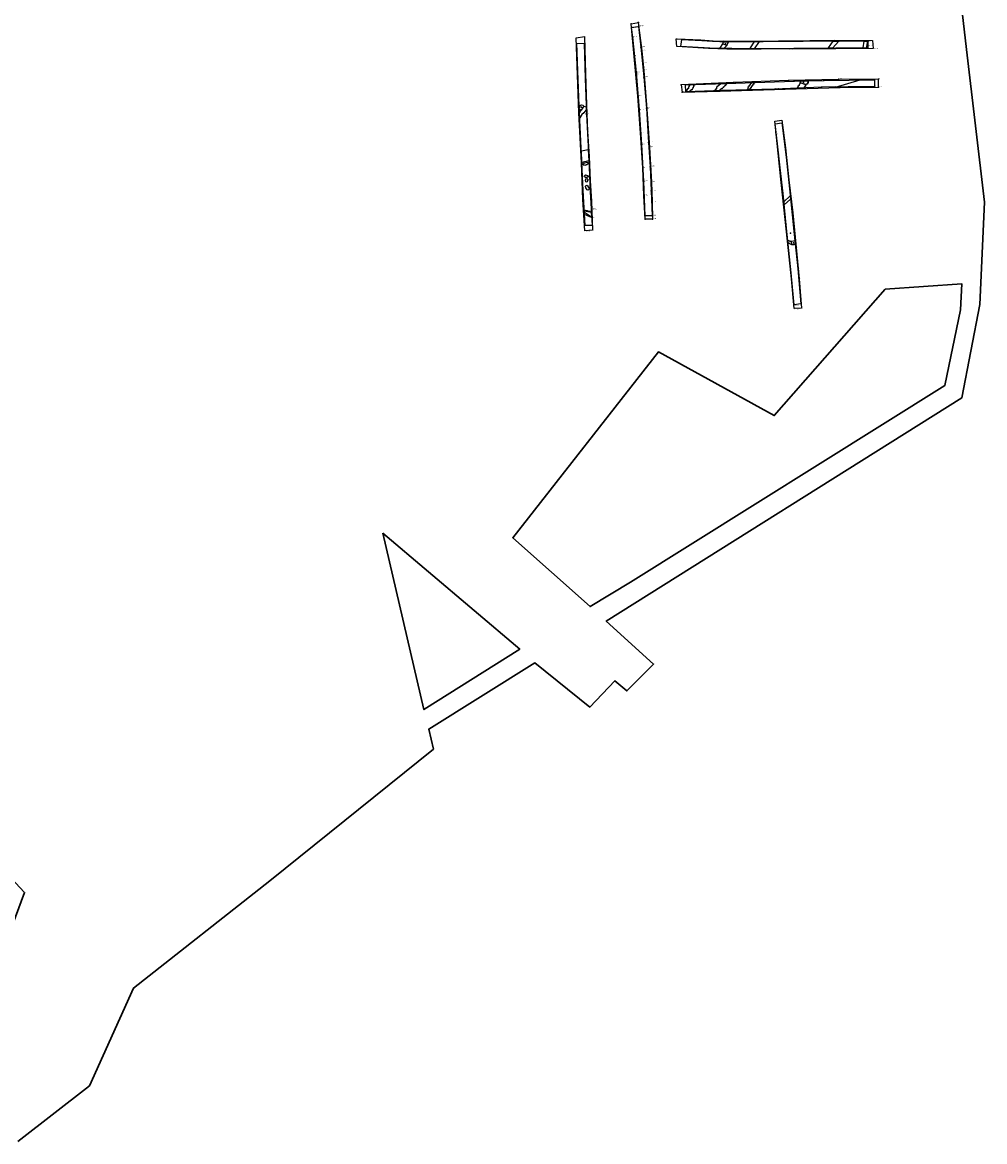
# Model space of a CAD drawing. Units: metres. Extents: x 418098 to 419822, y 286804 to 290076.
# Drawn here: x 419479 to 419730, y 286804 to 287096 of the extents above; entities that cross this region are included whole.
import ezdxf

# ---------------------------------------------------------------- set-up
doc = ezdxf.new("R2010")
doc.units = ezdxf.units.M
doc.layers.add('WAS_Evaluation area', color=10, linetype='Continuous', lineweight=30)
for name, color, linetype in [('WS_ARCHAEOLOGY', 7, 'Continuous'), ('WS_ARCHAEOLOGY_LABEL', 7, 'Continuous'), ('WS_ARCHAEOLOGY_LEVEL', 7, 'Continuous'), ('WS_DISTURBANCE', 8, 'Continuous'), ('WS_DISTURBANCE_LABEL', 8, 'Continuous'), ('WS_DISTURBANCE_LEVEL', 8, 'Continuous'), ('WS_GEOLOGY', 3, 'Continuous'), ('WS_GEOLOGY_LABEL', 3, 'Continuous'), ('WS_GEOLOGY_LEVEL', 3, 'Continuous'), ('WS_LEVEL', 4, 'Continuous'), ('WS_LEVEL_LABEL', 4, 'Continuous'), ('WS_LEVEL_LEVEL', 4, 'Continuous'), ('WS_RIDGE_&_FURROW', 40, 'Continuous'), ('WS_RIDGE_&_FURROW_LEVEL', 40, 'Continuous'), ('WS_SECTION_LINE', 3, 'Continuous'), ('WS_SECTION_LINE_ID', 3, 'Continuous'), ('WS_SECTION_LINE_LABEL', 3, 'Continuous'), ('WS_SECTION_LINE_LEVEL', 3, 'Continuous'), ('WS_SLOT', 5, 'Continuous'), ('WS_SLOT_LABEL', 5, 'Continuous'), ('WS_SLOT_LEVEL', 5, 'Continuous'), ('WS_TRENCH BASE', 1, 'Continuous'), ('WS_TRENCH BASE_LABEL', 1, 'Continuous'), ('WS_TRENCH BASE_LEVEL', 1, 'Continuous'), ('WS_TRENCH TOP', 1, 'Continuous'), ('WS_TRENCH TOP_LABEL', 1, 'Continuous'), ('WS_TRENCH TOP_LEVEL', 1, 'Continuous'), ('WS_TRENCH_BASE', 1, 'Continuous'), ('WS_TRENCH_BASE_LABEL', 1, 'Continuous'), ('WS_TRENCH_BASE_LEVEL', 1, 'Continuous'), ('WS_TRENCH_TOP', 1, 'Continuous'), ('WS_TRENCH_TOP_LABEL', 1, 'Continuous'), ('WS_TRENCH_TOP_LEVEL', 1, 'Continuous')]:
    doc.layers.add(name, color=color, linetype=linetype)
doc.styles.get("Standard").update_dxf_attribs({"font": 'arial.ttf'})

msp = doc.modelspace()

# ---------------------------------------------------------------- linework, layer by layer
at = {"layer": 'WAS_Evaluation area', "color": 1}
for points in [[(419720.8, 287126.29), (419725.04, 287089.17), (419729.76, 287049.36), (419728.55, 287022.68), (419723.79, 286998.26), (419631, 286940.03), (419643.33, 286928.81), (419636.36, 286921.78), (419633.26, 286924.45), (419626.66, 286917.56), (419612.34, 286929.1), (419584.65, 286911.83), (419585.89, 286906.62), (419543.16, 286872.26), (419507.53, 286844.23), (419496.05, 286818.77), (419477.35, 286804.17)], [(419472.01, 286850.15), (419479.14, 286869.2), (419453.69, 286896.43)]]:
    msp.add_lwpolyline(points, dxfattribs=at)
at = {"layer": 'WAS_Evaluation area'}
for points in [[(419703.78, 287026.68), (419723.8, 287028.07), (419723.43, 287021.22), (419719.35, 287001.49), (419637.3, 286950.18), (419626.76, 286943.8), (419606.57, 286961.75), (419644.58, 287010.27), (419674.86, 286993.65)], [(419572.62, 286962.94), (419608.39, 286932.7), (419583.36, 286916.93)]]:
    msp.add_lwpolyline(points, close=True, dxfattribs=at)
at = {"layer": 'WS_ARCHAEOLOGY'}
for points in [[(419662.9, 287091.23), (419662.39, 287090.19), (419661.68, 287089.48), (419660.6, 287089.49), (419661.38, 287090.66), (419661.59, 287091.23), (419662.9, 287091.23)], [(419668.54, 287089.43), (419669.71, 287091.28), (419670.9, 287091.29), (419669.56, 287089.4), (419668.53, 287089.41)], [(419689, 287089.61), (419690.21, 287091.4), (419691.72, 287091.41), (419690.08, 287089.54), (419688.99, 287089.53)], [(419698.06, 287089.66), (419698.27, 287091.41), (419699.16, 287091.41), (419698.84, 287089.57), (419698.05, 287089.57)], [(419626.28, 287063.07), (419626.43, 287060.14), (419624.63, 287059.7), (419624.48, 287062.77), (419624.49, 287062.77), (419626.28, 287063.07)], [(419677.35, 287049.4), (419679.03, 287051.03), (419679.12, 287050.17), (419677.43, 287048.63)], [(419625.25, 287047.13), (419627.09, 287046.75), (419627.16, 287045.34), (419625.3, 287046.12)]]:
    msp.add_lwpolyline(points, close=True, dxfattribs=at)
msp.add_polyline3d([(419681.8, 287080.99, 97.12), (419681.7, 287080.8, 97.09), (419681.58, 287080.47, 97.1), (419681.34, 287079.9, 97.11), (419681.12, 287079.61, 97.1), (419680.87, 287079.1, 97.13), (419682.61, 287079.16, 97.15), (419683, 287079.73, 97.13), (419683.05, 287080.02, 97.11), (419683.43, 287080.26, 97.12), (419683.67, 287080.62, 97.09), (419683.67, 287080.76, 97.13), (419683.69, 287081.02, 97.15), (419681.8, 287080.99, 97.12)], close=True, dxfattribs=at)
at = {"layer": 'WS_ARCHAEOLOGY_LEVEL'}
for p in [(419680.91, 287079.18, 97.12), (419681.12, 287079.61, 97.1), (419681.34, 287079.9, 97.11), (419681.58, 287080.47, 97.1), (419681.7, 287080.8, 97.09), (419681.8, 287080.99, 97.12), (419682.63, 287079.19, 97.15), (419683, 287079.73, 97.13), (419683.43, 287080.26, 97.12), (419683.67, 287080.76, 97.13), (419683.67, 287080.62, 97.09), (419683.69, 287081.02, 97.15)]:
    msp.add_point(p, dxfattribs=at)
at = {"layer": 'WS_DISTURBANCE'}
for points in [[(419624.15, 287074.39), (419624.29, 287074.67), (419624.51, 287074.77), (419624.89, 287074.64), (419625.11, 287074.45), (419625.73, 287074.24), (419625.76, 287073.43), (419625.12, 287072.66), (419624.63, 287072.26), (419624.04, 287071.33), (419623.97, 287072.69), (419624.45, 287073.35), (419623.94, 287073.64), (419623.9, 287073.91), (419624.11, 287074.05)], [(419626.27, 287059.32), (419625.95, 287059.06), (419625.4, 287058.96), (419625.11, 287059.01), (419624.89, 287059.17), (419624.89, 287059.32), (419625.02, 287059.57), (419625.39, 287059.66), (419626.04, 287059.75), (419626.23, 287059.59), (419626.27, 287059.33)], [(419626.15, 287055.94), (419625.89, 287055.8), (419625.57, 287055.82), (419625.34, 287055.93), (419625.25, 287056.12), (419625.29, 287056.25), (419625.59, 287056.45), (419626.07, 287056.35), (419626.41, 287056.15), (419626.34, 287055.99)], [(419626.05, 287054.93), (419626.02, 287054.7), (419625.85, 287054.61), (419625.63, 287054.69), (419625.55, 287055.03), (419625.64, 287055.41), (419625.87, 287055.53), (419626.09, 287055.36), (419626.15, 287055.11), (419626.08, 287054.91)], [(419626.43, 287052.64), (419626.22, 287052.52), (419625.96, 287052.59), (419625.8, 287052.81), (419625.69, 287053.11), (419625.58, 287053.49), (419625.72, 287053.72), (419625.89, 287053.77), (419626.07, 287053.66), (419626.34, 287053.16), (419626.5, 287052.95), (419626.49, 287052.75)], [(419627.15, 287045.43), (419625.29, 287046.62), (419625.24, 287047.31), (419627.08, 287046.83), (419627.16, 287045.43)]]:
    msp.add_lwpolyline(points, close=True, dxfattribs=at)
at = {"layer": 'WS_GEOLOGY'}
msp.add_lwpolyline([(419680.3, 287038.44), (419679.97, 287038.23), (419679.45, 287038.22), (419678.91, 287038.45), (419678.43, 287038.73), (419678.36, 287039.4), (419678.91, 287039.21), (419679.38, 287039.17), (419679.83, 287039.28), (419680.2, 287039.32), (419680.3, 287038.44)], close=True, dxfattribs=at)
at = {"layer": 'WS_LEVEL'}
for p in [(419662.09, 287090.69), (419682.46, 287080.65, 96.77), (419624.54, 287074.14), (419679.11, 287041.25), (419679.87, 287038.72)]:
    msp.add_point(p, dxfattribs=at)
at = {"layer": 'WS_RIDGE_&_FURROW'}
for points in [[(419654.03, 287080.05, 96.35), (419653.87, 287079.69, 96.33), (419653.64, 287079.27, 96.32), (419653.38, 287078.78, 96.31), (419653.01, 287078.52, 96.3), (419652.68, 287078.22, 96.33), (419651.79, 287078.19, 96.3), (419651.79, 287078.2, 96.29), (419652.09, 287078.65, 96.25), (419652.42, 287079.14, 96.23), (419652.63, 287079.63, 96.28), (419652.9, 287080.01, 96.3), (419654.03, 287080.05, 96.35)], [(419662.44, 287080.34, 96.56), (419662.05, 287079.83, 96.55), (419661.58, 287079.35, 96.56), (419661.24, 287079.01, 96.58), (419660.82, 287078.8, 96.55), (419660.56, 287078.46, 96.59), (419659.29, 287078.42, 96.55), (419659.73, 287079.04, 96.52), (419659.96, 287079.52, 96.52), (419660.44, 287079.94, 96.52), (419660.81, 287080.28, 96.51), (419662.44, 287080.34, 96.56)]]:
    msp.add_polyline3d(points, close=True, dxfattribs=at)
msp.add_polyline3d([(419668.4, 287078.69, 96.81), (419668.83, 287079.27, 96.79), (419669.19, 287079.8, 96.83), (419669.51, 287080.28, 96.82), (419669.61, 287080.59, 96.77), (419668.9, 287080.56, 96.75), (419668.33, 287079.75, 96.8), (419667.99, 287079.37, 96.78), (419667.84, 287078.68, 96.8), (419668.11, 287078.68, 96.8), (419668.4, 287078.69, 96.81)], dxfattribs=at)
at = {"layer": 'WS_RIDGE_&_FURROW_LEVEL'}
for p in [(419652.42, 287079.14, 96.23), (419652.63, 287079.63, 96.28), (419652.9, 287080.01, 96.3), (419653.64, 287079.27, 96.32), (419653.87, 287079.69, 96.33), (419654.03, 287080.05, 96.35), (419659.73, 287079.04, 96.52), (419659.96, 287079.52, 96.52), (419660.44, 287079.94, 96.52), (419660.82, 287080.29, 96.54), (419661.24, 287079.01, 96.58), (419661.58, 287079.35, 96.56), (419662.05, 287079.83, 96.55), (419662.45, 287080.34, 96.54), (419667.99, 287079.37, 96.78), (419668.33, 287079.75, 96.8), (419668.83, 287079.27, 96.79), (419668.87, 287080.53, 96.79), (419669.19, 287079.8, 96.83), (419669.51, 287080.28, 96.82), (419669.61, 287080.6, 96.84), (419651.79, 287078.2, 96.29), (419652.09, 287078.65, 96.25), (419652.68, 287078.22, 96.33), (419653.01, 287078.52, 96.3), (419653.38, 287078.78, 96.31), (419659.29, 287078.42, 96.55), (419660.58, 287078.49, 96.59), (419660.82, 287078.8, 96.55), (419667.85, 287078.72, 96.81), (419668.11, 287078.75, 96.79), (419668.42, 287078.72, 96.81)]:
    msp.add_point(p, dxfattribs=at)
at = {"layer": 'WS_SECTION_LINE'}
for p, q in [((419640.57, 287085.59, 96.09), (419640.71, 287084.43, 96.15)), ((419683.06, 287080.01, 97.12), (419681.57, 287080.47, 97.12)), ((419690.86, 287079.38, 97.6), (419697.23, 287081.25, 97.67))]:
    msp.add_line(p, q, dxfattribs=at)
for points in [[(419661.54, 287091.45), (419662.9, 287091.34)], [(419678.89, 287089.38), (419677.89, 287089.35)], [(419675.33, 287066.76), (419675.21, 287067.76)], [(419627.16, 287048.22), (419627.18, 287047.21)]]:
    msp.add_lwpolyline(points, dxfattribs=at)
at = {"layer": 'WS_SECTION_LINE_LEVEL'}
for p in [(419640.57, 287085.59, 96.09), (419640.71, 287084.43, 96.15), (419681.57, 287080.47, 97.12), (419683.06, 287080.01, 97.12), (419690.86, 287079.38, 97.6), (419697.23, 287081.25, 97.67)]:
    msp.add_point(p, dxfattribs=at)
at = {"layer": 'WS_SLOT'}
for points in [[(419662.39, 287090.2), (419661.38, 287090.65), (419661.58, 287091.22), (419662.9, 287091.23)], [(419623.92, 287073.92), (419624.11, 287074.05), (419624.15, 287074.39), (419624.29, 287074.67), (419624.51, 287074.77), (419624.89, 287074.65), (419625.11, 287074.45), (419624.45, 287073.35), (419623.94, 287073.64), (419623.9, 287073.91)], [(419680.3, 287038.44), (419679.97, 287038.23), (419679.44, 287038.22), (419679.38, 287039.17), (419679.84, 287039.27), (419680.2, 287039.32)]]:
    msp.add_lwpolyline(points, close=True, dxfattribs=at)
msp.add_polyline3d([(419683.69, 287081.02, 97.15), (419683.67, 287080.62, 97.09), (419683.43, 287080.26, 97.12), (419683.05, 287080.02, 97.11), (419681.58, 287080.47, 97.1), (419681.7, 287080.8, 97.09), (419681.8, 287080.99, 97.12), (419683.69, 287081.02, 97.15)], close=True, dxfattribs=at)
at = {"layer": 'WS_SLOT_LEVEL'}
for p in [(419681.58, 287080.47, 97.1), (419681.7, 287080.8, 97.09), (419681.8, 287080.99, 97.12), (419683.05, 287080.02, 97.11), (419683.43, 287080.26, 97.12), (419683.67, 287080.62, 97.09), (419683.69, 287081.02, 97.15)]:
    msp.add_point(p, dxfattribs=at)
at = {"layer": 'WS_TRENCH BASE'}
for points in [[(419625.19, 287090.74), (419625.19, 287090.74), (419625.47, 287081.67), (419625.8, 287072.28), (419626.4, 287060.61), (419626.82, 287052.03), (419627.27, 287043.27), (419625.45, 287043.27), (419624.98, 287052.41), (419624.45, 287063.43), (419623.88, 287074.44), (419623.57, 287083.65), (419623.32, 287090.87), (419625.18, 287090.73)], [(419650.68, 287091.82), (419655.94, 287091.55), (419658.74, 287091.36), (419662.54, 287091.23), (419671.98, 287091.3), (419682.38, 287091.36), (419692.46, 287091.42), (419699.31, 287091.41), (419699.31, 287089.57), (419690.93, 287089.54), (419679.92, 287089.46), (419670.23, 287089.39), (419663.77, 287089.47), (419659.63, 287089.49), (419650.47, 287090)], [(419676.86, 287070.05), (419677.91, 287061.1), (419679.02, 287051.21), (419680.03, 287040.89), (419681, 287031.96), (419681.81, 287022.78), (419680, 287022.54), (419679.25, 287030.88), (419677.94, 287043.47), (419677.13, 287051.6), (419676.38, 287058.3), (419675.71, 287064.58), (419675.05, 287069.8), (419676.86, 287070.05)]]:
    msp.add_lwpolyline(points, close=True, dxfattribs=at)
at = {"layer": 'WS_TRENCH TOP'}
for points in [[(419625.3, 287092.57), (419625.59, 287082.83), (419625.85, 287074.74), (419626.12, 287067.8), (419626.51, 287061.23), (419626.79, 287054.89), (419627.15, 287049.65), (419627.42, 287042.01), (419625.37, 287041.9), (419624.89, 287050.07), (419624.49, 287059.65), (419623.81, 287072.64), (419623.49, 287082.55), (419623.16, 287092.27), (419625.29, 287092.58)], [(419649.46, 287091.97), (419655.67, 287091.72), (419658.91, 287091.47), (419662.98, 287091.34), (419668.92, 287091.41), (419675.98, 287091.5), (419684.12, 287091.54), (419690.45, 287091.59), (419700.46, 287091.57), (419700.68, 287089.49), (419690.94, 287089.39), (419682.18, 287089.35), (419671.46, 287089.32), (419666.23, 287089.27), (419662.5, 287089.26), (419657.65, 287089.44), (419649.41, 287090), (419649.27, 287091.99)], [(419676.83, 287070.73), (419677.8, 287063.52), (419678.67, 287055.16), (419679.69, 287046.6), (419680.53, 287037.48), (419681.38, 287029.35), (419681.91, 287021.65), (419680.06, 287021.56), (419679.3, 287029.31), (419678.55, 287036.71), (419677.72, 287044.8), (419676.68, 287054.53), (419675.84, 287062.11), (419674.95, 287070.46), (419676.83, 287070.72)]]:
    msp.add_lwpolyline(points, close=True, dxfattribs=at)
at = {"layer": 'WS_TRENCH_BASE'}
for points in [[(419639.44, 287095.23, 95.63), (419640.01, 287089.82, 95.64), (419640.78, 287081.99, 95.73), (419641.47, 287073.88, 95.89), (419642.02, 287064.9, 95.99), (419642.48, 287058.59, 96.08), (419642.72, 287052.3, 96.04), (419642.95, 287045.81, 96.06), (419641.12, 287045.75, 96.01), (419640.83, 287054.75, 95.99), (419640.25, 287064.38, 95.89), (419639.68, 287073.41, 95.79), (419638.85, 287083.16, 95.67), (419637.95, 287092.38, 95.56), (419637.6, 287094.96, 95.59), (419639.43, 287095.22, 95.65)], [(419701.02, 287079.52, 97.38), (419687.2, 287079.33, 97.28), (419675.01, 287078.88, 96.99), (419661.45, 287078.49, 96.62), (419651.79, 287078.19, 96.3), (419651.69, 287079.97, 96.26), (419664.71, 287080.41, 96.62), (419680, 287080.96, 97.09), (419687.82, 287081.09, 97.22), (419700.97, 287081.32, 97.37), (419701.02, 287079.52, 97.38)]]:
    msp.add_polyline3d(points, close=True, dxfattribs=at)
at = {"layer": 'WS_TRENCH_BASE_LEVEL'}
for p in [(419637.6, 287094.96, 95.59), (419639.43, 287095.22, 95.65), (419639.44, 287095.23, 95.63), (419637.95, 287092.38, 95.56), (419640.01, 287089.82, 95.64), (419638.85, 287083.16, 95.67), (419640.78, 287081.99, 95.73), (419651.69, 287079.97, 96.26), (419664.71, 287080.41, 96.62), (419680, 287080.96, 97.09), (419687.2, 287079.33, 97.28), (419687.82, 287081.09, 97.22), (419700.97, 287081.32, 97.37), (419701.02, 287079.52, 97.38), (419651.79, 287078.19, 96.3), (419661.45, 287078.49, 96.62), (419675.01, 287078.88, 96.99), (419639.68, 287073.41, 95.79), (419641.47, 287073.88, 95.89), (419640.25, 287064.38, 95.89), (419642.02, 287064.9, 95.99), (419642.48, 287058.59, 96.08), (419640.83, 287054.75, 95.99), (419642.72, 287052.3, 96.04), (419641.12, 287045.75, 96.01), (419642.95, 287045.81, 96.06)]:
    msp.add_point(p, dxfattribs=at)
at = {"layer": 'WS_TRENCH_TOP'}
for points in [[(419639.29, 287096.24, 95.91), (419640.26, 287088.88, 96.04), (419640.79, 287083.63, 96.12), (419641.61, 287073.66, 96.34), (419642.3, 287063.64, 96.48), (419642.82, 287054.58, 96.47), (419642.95, 287049.41, 96.44), (419643.03, 287044.92, 96.42), (419641.1, 287044.89, 96.32), (419640.77, 287051.01, 96.36), (419640.56, 287058.31, 96.37), (419639.88, 287067.41, 96.33), (419639.26, 287077.02, 96.18), (419638.72, 287082.66, 96.08), (419638.3, 287087.41, 96.03), (419637.48, 287095.87, 95.86), (419639.36, 287096.24, 95.94)], [(419702.02, 287081.45, 97.76), (419691.57, 287081.38, 97.56), (419678.6, 287081.07, 97.34), (419664.19, 287080.56, 97.09), (419650.57, 287079.95, 96.61), (419650.77, 287078.09, 96.66), (419660.64, 287078.32, 96.99), (419691.98, 287079.26, 97.56), (419702.07, 287079.41, 97.79), (419702.02, 287081.45, 97.76)]]:
    msp.add_polyline3d(points, close=True, dxfattribs=at)
at = {"layer": 'WS_TRENCH_TOP_LEVEL'}
for p in [(419637.48, 287095.87, 95.86), (419639.29, 287096.24, 95.91), (419639.36, 287096.24, 95.94), (419640.26, 287088.88, 96.04), (419638.3, 287087.41, 96.03), (419638.72, 287082.66, 96.08), (419640.79, 287083.63, 96.12), (419650.57, 287079.95, 96.61), (419664.19, 287080.56, 97.09), (419678.6, 287081.07, 97.34), (419691.57, 287081.38, 97.56), (419691.98, 287079.26, 97.56), (419702.02, 287081.45, 97.76), (419702.07, 287079.41, 97.79), (419639.26, 287077.02, 96.18), (419650.77, 287078.09, 96.66), (419660.64, 287078.32, 96.99), (419641.61, 287073.66, 96.34), (419639.88, 287067.41, 96.33), (419642.3, 287063.64, 96.48), (419640.56, 287058.31, 96.37), (419642.82, 287054.58, 96.47), (419640.77, 287051.01, 96.36), (419642.95, 287049.41, 96.44), (419641.1, 287044.89, 96.32), (419643.03, 287044.92, 96.42)]:
    msp.add_point(p, dxfattribs=at)

# ---------------------------------------------------------------- texts
at = {"layer": 'WS_ARCHAEOLOGY_LABEL', "char_height": 0.2, "attachment_point": 1}
for s, insert in [('PRE-EX', (419670.89, 287091.23)), ('PRE-EX', (419691.64, 287091.37)), ('PRE-EX', (419699.14, 287091.43)), ('OTHER FURROW', (419660.59, 287089.46)), ('OTHER FURROW', (419692.83, 287089.61)), ('PRE-EX', (419624.65, 287059.79)), ('PRE-EX', (419679.07, 287050.63)), ('PRE-EX', (419627.17, 287045.48))]:
    msp.add_mtext(s, dxfattribs=dict(at, insert=insert))
at = {"layer": 'WS_ARCHAEOLOGY_LEVEL', "char_height": 0.05, "attachment_point": 1}
for s, insert in [('90 (96.327)', (419661.36, 287091.26)), ('99 (96.321)', (419661.38, 287090.66)), ('100 (96.309)', (419661.59, 287091.23)), ('91 (96.356)', (419662.82, 287091.2)), ('95 (96.317)', (419662.9, 287091.24)), ('101 (96.334)', (419662.9, 287091.24)), ('95 (96.565)', (419669.71, 287091.22)), ('96 (96.554)', (419670.9, 287091.23)), ('85 (97.126)', (419690.22, 287091.39)), ('100 (97.128)', (419690.21, 287091.39)), ('86 (97.136)', (419691.49, 287091.37)), ('101 (97.141)', (419691.72, 287091.37)), ('105 (97.284)', (419698.27, 287091.46)), ('91 (97.281)', (419698.34, 287091.45)), ('106 (97.273)', (419699.16, 287091.43)), ('92 (97.265)', (419699.19, 287091.44)), ('93 (96.358)', (419660.1, 287089.47)), ('89 (96.354)', (419660.11, 287089.47)), ('98 (96.338)', (419660.58, 287089.45)), ('92 (96.383)', (419661.63, 287089.4)), ('97 (96.376)', (419661.67, 287089.39)), ('96 (96.34)', (419662.39, 287090.19)), ('98 (96.556)', (419668.53, 287089.43)), ('94 (96.523)', (419668.54, 287089.43)), ('97 (96.581)', (419669.54, 287089.37)), ('99 (97.083)', (419689, 287089.61)), ('103 (97.085)', (419689.01, 287089.57)), ('84 (97.063)', (419689.04, 287089.59)), ('88 (97.123)', (419689.05, 287089.58)), ('89 (97.077)', (419689.05, 287089.58)), ('102 (97.104)', (419690.08, 287089.56)), ('87 (97.124)', (419690.24, 287089.55)), ('104 (97.287)', (419698.06, 287089.66)), ('108 (97.285)', (419698.07, 287089.65)), ('94 (97.281)', (419698.07, 287089.62)), ('90 (97.282)', (419698.08, 287089.65)), ('107 (97.283)', (419698.84, 287089.57)), ('93 (97.275)', (419698.84, 287089.57)), ('37 (95.2)', (419625.69, 287073.46)), ('36 (95.195)', (419625.7, 287074.35)), ('35 (95.173)', (419623.95, 287072.91)), ('34 (95.257)', (419624.06, 287071.28)), ('38 (95.267)', (419624.06, 287071.27)), ('42 (95.236)', (419624.46, 287062.76)), ('43 (95.233)', (419624.47, 287062.77)), ('44 (95.318)', (419626.27, 287063.07)), ('39 (95.308)', (419626.26, 287063.07)), ('31 (95.25)', (419624.64, 287059.52)), ('30 (95.336)', (419624.64, 287058.86)), ('41 (95.285)', (419624.66, 287059.71)), ('40 (95.372)', (419626.41, 287060.14)), ('32 (95.373)', (419626.43, 287060.06)), ('33 (95.352)', (419626.43, 287059.31)), ('29 (95.354)', (419626.44, 287059.33)), ('68 (95.317)', (419625.25, 287056.1)), ('69 (95.359)', (419625.32, 287056.22)), ('67 (95.286)', (419625.34, 287055.92)), ('66 (95.296)', (419625.45, 287055.77)), ('65 (95.298)', (419625.69, 287055.71)), ('64 (95.338)', (419626.03, 287055.83)), ('70 (95.348)', (419626.12, 287056.22)), ('60 (95.334)', (419626.12, 287056.22)), ('61 (95.353)', (419626.35, 287056.24)), ('63 (95.338)', (419626.4, 287056.03)), ('62 (95.346)', (419626.43, 287056.13)), ('50 (95.205)', (419625.41, 287053.42)), ('75 (95.278)', (419625.42, 287055.27)), ('51 (95.188)', (419625.41, 287053.6)), ('74 (95.231)', (419625.43, 287055.1)), ('76 (95.274)', (419625.52, 287055.43)), ('49 (95.21)', (419625.57, 287053.22)), ('52 (95.211)', (419625.59, 287053.82)), ('73 (95.217)', (419625.61, 287054.87)), ('48 (95.214)', (419625.69, 287052.95)), ('72 (95.245)', (419625.84, 287054.71)), ('47 (95.228)', (419625.87, 287052.78)), ('53 (95.228)', (419625.91, 287053.81)), ('71 (95.199)', (419626.01, 287054.76)), ('79 (95.219)', (419626.01, 287054.76)), ('77 (95.253)', (419626.05, 287055.2)), ('78 (95.248)', (419626.11, 287054.9)), ('54 (95.253)', (419626.12, 287053.63)), ('55 (95.221)', (419626.24, 287053.39)), ('56 (95.244)', (419626.48, 287053.25)), ('58 (95.263)', (419626.57, 287052.84)), ('57 (95.259)', (419626.59, 287053.06)), ('46 (95.161)', (419625.97, 287052.59)), ('45 (95.204)', (419626.23, 287052.56)), ('59 (95.244)', (419626.41, 287052.65)), ('139 (97.086)', (419679.02, 287051.03)), ('140 (97.089)', (419679.13, 287050.18)), ('24 (95.105)', (419625.26, 287047.13)), ('28 (95.094)', (419625.27, 287047.13)), ('138 (97.064)', (419677.35, 287049.4)), ('141 (96.986)', (419677.47, 287048.63)), ('27 (95.187)', (419625.35, 287046.12)), ('25 (95.206)', (419627.11, 287046.74)), ('26 (95.255)', (419627.18, 287045.34))]:
    msp.add_mtext(s, dxfattribs=dict(at, insert=insert))
at = {"layer": 'WS_DISTURBANCE_LABEL', "char_height": 0.2, "attachment_point": 1}
for insert in [(419624.96, 287072.52), (419624.92, 287059.38), (419625.37, 287056.31), (419625.59, 287055.22), (419625.63, 287053.58), (419625.46, 287047.27)]:
    msp.add_mtext('OTHER BIO', dxfattribs=dict(at, insert=insert))
at = {"layer": 'WS_DISTURBANCE_LEVEL', "char_height": 0.05, "attachment_point": 1}
for s, insert in [('173 (95.169)', (419623.93, 287073.93)), ('158 (95.157)', (419623.92, 287073.92)), ('172 (95.144)', (419623.94, 287073.65)), ('159 (95.153)', (419624.15, 287074.39)), ('171 (95.148)', (419624.16, 287073.49)), ('170 (95.159)', (419624.23, 287073.22)), ('160 (95.154)', (419624.3, 287074.66)), ('161 (95.177)', (419624.52, 287074.74)), ('162 (95.152)', (419624.89, 287074.64)), ('163 (95.212)', (419625.16, 287074.44)), ('164 (95.201)', (419625.71, 287074.24)), ('165 (95.214)', (419625.74, 287073.43)), ('169 (95.187)', (419623.96, 287072.69)), ('168 (95.297)', (419624.02, 287071.3)), ('167 (95.194)', (419624.63, 287072.26)), ('166 (95.214)', (419625.12, 287072.66)), ('151 (95.291)', (419624.89, 287059.17)), ('152 (95.297)', (419624.89, 287059.32)), ('153 (95.294)', (419625.02, 287059.57)), ('150 (95.342)', (419625.11, 287059.01)), ('154 (95.341)', (419625.39, 287059.66)), ('149 (95.368)', (419625.4, 287058.96)), ('148 (95.38)', (419625.95, 287059.06)), ('155 (95.36)', (419626.04, 287059.75)), ('156 (95.343)', (419626.23, 287059.59)), ('157 (95.356)', (419626.27, 287059.33)), ('147 (95.367)', (419626.27, 287059.32)), ('141 (95.295)', (419625.25, 287056.12)), ('142 (95.324)', (419625.29, 287056.25)), ('140 (95.274)', (419625.34, 287055.93)), ('139 (95.302)', (419625.57, 287055.82)), ('143 (95.34)', (419625.59, 287056.45)), ('138 (95.308)', (419625.89, 287055.8)), ('144 (95.357)', (419626.07, 287056.35)), ('137 (95.316)', (419626.15, 287055.94)), ('146 (95.338)', (419626.34, 287055.99)), ('145 (95.335)', (419626.41, 287056.15)), ('131 (95.254)', (419625.55, 287055.03)), ('120 (95.213)', (419625.58, 287053.49)), ('132 (95.264)', (419625.64, 287055.41)), ('130 (95.213)', (419625.63, 287054.69)), ('119 (95.179)', (419625.69, 287053.11)), ('121 (95.21)', (419625.72, 287053.72)), ('118 (95.23)', (419625.8, 287052.81)), ('129 (95.224)', (419625.85, 287054.61)), ('133 (95.299)', (419625.87, 287055.53)), ('122 (95.205)', (419625.89, 287053.77)), ('128 (95.226)', (419626.02, 287054.7)), ('127 (95.238)', (419626.05, 287054.93)), ('123 (95.256)', (419626.07, 287053.66)), ('136 (95.235)', (419626.08, 287054.91)), ('134 (95.263)', (419626.09, 287055.36)), ('135 (95.267)', (419626.15, 287055.11)), ('124 (95.241)', (419626.34, 287053.16)), ('126 (95.261)', (419626.49, 287052.75)), ('125 (95.258)', (419626.5, 287052.95)), ('117 (95.182)', (419625.96, 287052.59)), ('116 (95.22)', (419626.22, 287052.52)), ('115 (95.231)', (419626.43, 287052.64)), ('112 (95.126)', (419625.27, 287047.32)), ('111 (95.141)', (419625.29, 287046.62)), ('113 (95.193)', (419627.1, 287046.83)), ('114 (95.24)', (419627.16, 287045.43)), ('110 (95.236)', (419627.15, 287045.43))]:
    msp.add_mtext(s, dxfattribs=dict(at, insert=insert))
at = {"layer": 'WS_GEOLOGY_LABEL', "insert": (419678.42, 287039.4), "char_height": 0.2, "attachment_point": 1}
msp.add_mtext('35803', dxfattribs=at)
at = {"layer": 'WS_GEOLOGY_LEVEL', "char_height": 0.05, "attachment_point": 1}
for s, insert in [('6 (96.948)', (419678.41, 287039.4)), ('5 (96.954)', (419678.49, 287038.73)), ('4 (96.939)', (419678.91, 287038.45)), ('7 (96.926)', (419678.91, 287039.21)), ('8 (96.901)', (419679.38, 287039.17)), ('3 (96.949)', (419679.45, 287038.22)), ('9 (96.908)', (419679.83, 287039.28)), ('2 (96.958)', (419679.97, 287038.23)), ('10 (96.957)', (419680.24, 287039.31)), ('1 (96.954)', (419680.33, 287038.46)), ('11 (96.95)', (419680.34, 287038.45))]:
    msp.add_mtext(s, dxfattribs=dict(at, insert=insert))
at = {"layer": 'WS_LEVEL_LABEL', "insert": (419682.46, 287080.65, 96.77), "char_height": 0.2, "attachment_point": 7}
msp.add_mtext('34103', dxfattribs=at)
at = {"layer": 'WS_LEVEL_LEVEL', "char_height": 0.05, "attachment_point": 1}
for s, insert in [('109 (96.237)', (419662.09, 287090.69)), ('174 (95.046)', (419624.54, 287074.14)), ('19 (97.08)', (419679.11, 287041.25)), ('18 (96.792)', (419679.87, 287038.72))]:
    msp.add_mtext(s, dxfattribs=dict(at, insert=insert))
at = {"layer": 'WS_SECTION_LINE_ID', "char_height": 0.05, "attachment_point": 1}
for s, insert in [('107', (419661.54, 287091.35)), ('108', (419662.9, 287091.24)), ('23', (419677.89, 287089.25)), ('22', (419678.89, 287089.28)), ('21', (419675.21, 287067.66)), ('20', (419675.33, 287066.66)), ('80', (419627.16, 287048.12)), ('81', (419627.18, 287047.1))]:
    msp.add_mtext(s, dxfattribs=dict(at, insert=insert))
at = {"layer": 'WS_SECTION_LINE_LABEL', "char_height": 0.2}
for s, insert, attachment_point in [('SL35602.1', (419662.22, 287091.39), 1), ('SL35601.1', (419678.39, 287089.36), 1), ('SL34201.1', (419640.57, 287085.59, 96.09), 7), ('SL', (419640.71, 287084.43, 96.15), 7), ('SL', (419681.57, 287080.47, 97.12), 7), ('34102A', (419683.06, 287080.01, 97.12), 7), ('34101', (419690.86, 287079.38, 97.6), 7), ('SL', (419697.23, 287081.25, 97.67), 7), ('SL35801.1', (419675.27, 287067.26), 1), ('SL35701.1', (419627.17, 287047.71), 1)]:
    msp.add_mtext(s, dxfattribs=dict(at, insert=insert, attachment_point=attachment_point))
at = {"layer": 'WS_SECTION_LINE_LEVEL', "char_height": 0.05, "attachment_point": 1}
for s, insert in [('96.732', (419661.54, 287091.45)), ('96.764', (419662.9, 287091.34)), ('97.184', (419677.89, 287089.35)), ('97.192', (419678.89, 287089.38)), ('97.421', (419675.21, 287067.76)), ('97.454', (419675.33, 287066.76)), ('95.84', (419627.16, 287048.22)), ('95.82', (419627.18, 287047.21))]:
    msp.add_mtext(s, dxfattribs=dict(at, insert=insert))
at = {"layer": 'WS_SLOT_LABEL', "insert": (419661.54, 287090.58), "char_height": 0.2, "attachment_point": 1}
msp.add_mtext('35603', dxfattribs=at)
at = {"layer": 'WS_SLOT_LEVEL', "char_height": 0.05, "attachment_point": 1}
for s, insert in [('104 (96.326)', (419661.38, 287090.65)), ('105 (96.313)', (419661.58, 287091.22)), ('102 (96.334)', (419662.91, 287091.25)), ('106 (96.327)', (419662.91, 287091.24)), ('103 (96.348)', (419662.39, 287090.2)), ('184 (95.157)', (419623.9, 287073.91)), ('175 (95.156)', (419623.92, 287073.92)), ('183 (95.132)', (419623.94, 287073.64)), ('176 (95.136)', (419624.11, 287074.05)), ('177 (95.156)', (419624.15, 287074.39)), ('178 (95.155)', (419624.29, 287074.67)), ('182 (95.181)', (419624.45, 287073.35)), ('179 (95.185)', (419624.51, 287074.77)), ('180 (95.159)', (419624.89, 287074.65)), ('181 (95.167)', (419625.11, 287074.45)), ('15 (96.903)', (419679.38, 287039.17)), ('14 (96.944)', (419679.44, 287038.22)), ('16 (96.912)', (419679.84, 287039.27)), ('13 (96.961)', (419679.97, 287038.23)), ('17 (96.978)', (419680.24, 287039.32)), ('12 (96.947)', (419680.34, 287038.45))]:
    msp.add_mtext(s, dxfattribs=dict(at, insert=insert))
at = {"layer": 'WS_TRENCH BASE_LABEL', "char_height": 0.2, "attachment_point": 1}
for s, insert in [('BASE TR.356', (419699.31, 287090.38)), ('BASE TR.357', (419625.45, 287043.35)), ('BASE TR.358', (419680, 287022.54))]:
    msp.add_mtext(s, dxfattribs=dict(at, insert=insert))
at = {"layer": 'WS_TRENCH BASE_LEVEL', "char_height": 0.05, "attachment_point": 1}
for s, insert in [('169 (95.07)', (419623.32, 287090.87)), ('158 (95.156)', (419625.19, 287090.74)), ('170 (95.146)', (419625.18, 287090.73)), ('157 (95.157)', (419625.19, 287090.74)), ('74 (96.027)', (419650.68, 287091.82)), ('75 (96.166)', (419655.94, 287091.55)), ('76 (96.244)', (419658.74, 287091.36)), ('77 (96.375)', (419662.54, 287091.23)), ('78 (96.598)', (419671.98, 287091.3)), ('79 (96.892)', (419682.38, 287091.36)), ('80 (97.206)', (419692.46, 287091.42)), ('81 (97.288)', (419699.31, 287091.41)), ('88 (96.066)', (419650.47, 287090)), ('87 (96.366)', (419659.63, 287089.49)), ('86 (96.475)', (419663.77, 287089.47)), ('85 (96.576)', (419670.23, 287089.39)), ('84 (96.863)', (419679.92, 287089.46)), ('83 (97.116)', (419690.93, 287089.54)), ('82 (97.303)', (419699.31, 287089.57)), ('168 (95.141)', (419623.57, 287083.65)), ('159 (95.183)', (419625.47, 287081.67)), ('167 (95.158)', (419623.88, 287074.44)), ('160 (95.229)', (419625.8, 287072.28)), ('136 (97.158)', (419675.05, 287069.8)), ('124 (97.165)', (419676.86, 287070.05)), ('137 (97.168)', (419676.86, 287070.05)), ('135 (97.088)', (419675.71, 287064.58)), ('166 (95.212)', (419624.45, 287063.43)), ('161 (95.382)', (419626.4, 287060.61)), ('125 (97.144)', (419677.91, 287061.1)), ('134 (97.041)', (419676.38, 287058.3)), ('165 (95.198)', (419624.98, 287052.41)), ('162 (95.265)', (419626.82, 287052.03)), ('133 (97.072)', (419677.13, 287051.6)), ('126 (97.084)', (419679.02, 287051.21)), ('164 (95.223)', (419625.45, 287043.27)), ('163 (95.31)', (419627.27, 287043.27)), ('132 (97.047)', (419677.94, 287043.47)), ('127 (97.043)', (419680.03, 287040.89)), ('131 (96.979)', (419679.25, 287030.88)), ('128 (96.965)', (419681, 287031.96)), ('130 (97.05)', (419680, 287022.54)), ('129 (97.077)', (419681.81, 287022.78))]:
    msp.add_mtext(s, dxfattribs=dict(at, insert=insert))
at = {"layer": 'WS_TRENCH TOP_LABEL', "char_height": 0.2, "attachment_point": 1}
for s, insert in [('TOP TR.356', (419700.59, 287089.49)), ('TOP TR.357', (419625.41, 287041.9)), ('TOP TR.358', (419680.13, 287021.56))]:
    msp.add_mtext(s, dxfattribs=dict(at, insert=insert))
at = {"layer": 'WS_TRENCH TOP_LEVEL', "char_height": 0.05, "attachment_point": 1}
for s, insert in [('155 (95.5)', (419623.16, 287092.27)), ('156 (95.544)', (419625.29, 287092.58)), ('142 (95.547)', (419625.3, 287092.57)), ('73 (96.354)', (419649.27, 287091.99)), ('56 (96.356)', (419649.46, 287091.97)), ('57 (96.556)', (419655.67, 287091.72)), ('58 (96.669)', (419658.91, 287091.47)), ('59 (96.782)', (419662.98, 287091.34)), ('60 (96.883)', (419668.92, 287091.41)), ('61 (97.123)', (419675.98, 287091.5)), ('62 (97.295)', (419684.12, 287091.54)), ('63 (97.426)', (419690.45, 287091.59)), ('64 (97.637)', (419700.46, 287091.57)), ('72 (96.412)', (419649.41, 287090)), ('71 (96.711)', (419657.65, 287089.44)), ('70 (96.83)', (419662.5, 287089.26)), ('69 (96.945)', (419666.23, 287089.27)), ('68 (97.087)', (419671.46, 287089.32)), ('67 (97.335)', (419682.18, 287089.35)), ('66 (97.46)', (419690.94, 287089.39)), ('65 (97.725)', (419700.68, 287089.49)), ('154 (95.601)', (419623.49, 287082.55)), ('143 (95.653)', (419625.59, 287082.83)), ('144 (95.675)', (419625.85, 287074.74)), ('153 (95.639)', (419623.81, 287072.64)), ('122 (97.432)', (419674.95, 287070.46)), ('109 (97.469)', (419676.83, 287070.73)), ('123 (97.466)', (419676.83, 287070.72)), ('145 (95.753)', (419626.12, 287067.8)), ('121 (97.444)', (419675.84, 287062.11)), ('110 (97.452)', (419677.8, 287063.52)), ('152 (95.778)', (419624.49, 287059.65)), ('146 (95.785)', (419626.51, 287061.23)), ('147 (95.853)', (419626.79, 287054.89)), ('120 (97.428)', (419676.68, 287054.53)), ('111 (97.437)', (419678.67, 287055.16)), ('151 (95.789)', (419624.89, 287050.07)), ('148 (95.858)', (419627.15, 287049.65)), ('119 (97.372)', (419677.72, 287044.8)), ('112 (97.415)', (419679.69, 287046.6)), ('150 (95.809)', (419625.37, 287041.9)), ('149 (95.914)', (419627.42, 287042.01)), ('118 (97.319)', (419678.55, 287036.71)), ('113 (97.383)', (419680.53, 287037.48)), ('117 (97.227)', (419679.3, 287029.31)), ('114 (97.342)', (419681.38, 287029.35)), ('116 (97.306)', (419680.06, 287021.56)), ('115 (97.378)', (419681.91, 287021.65))]:
    msp.add_mtext(s, dxfattribs=dict(at, insert=insert))
at = {"layer": 'WS_TRENCH_BASE_LABEL', "char_height": 0.2, "attachment_point": 7}
for s, insert in [('BASE TR', (419637.6, 287094.96, 95.59)), ('BASE TR', (419639.43, 287095.22, 95.65)), ('BASE TR342', (419639.44, 287095.23, 95.63)), ('BASE TR', (419637.95, 287092.38, 95.56)), ('BASE TR', (419640.01, 287089.82, 95.64)), ('BASE TR', (419638.85, 287083.16, 95.67)), ('BASE TR', (419640.78, 287081.99, 95.73)), ('BASE TR', (419651.69, 287079.97, 96.26)), ('BASE TR', (419664.71, 287080.41, 96.62)), ('BASE TR', (419675.01, 287078.88, 96.99)), ('BASE TR', (419680, 287080.96, 97.09)), ('BASE TR', (419687.2, 287079.33, 97.28)), ('BASE TR', (419687.82, 287081.09, 97.22)), ('BASE TR', (419700.97, 287081.32, 97.37)), ('341', (419701.02, 287079.52, 97.38)), ('BASE TR', (419651.79, 287078.19, 96.3)), ('BASE TR', (419661.45, 287078.49, 96.62)), ('BASE TR', (419639.68, 287073.41, 95.79)), ('BASE TR', (419641.47, 287073.88, 95.89)), ('BASE TR', (419640.25, 287064.38, 95.89)), ('BASE TR', (419642.02, 287064.9, 95.99)), ('BASE TR', (419642.48, 287058.59, 96.08)), ('BASE TR', (419640.83, 287054.75, 95.99)), ('BASE TR', (419642.72, 287052.3, 96.04)), ('BASE TR', (419641.12, 287045.75, 96.01)), ('BASE TR', (419642.95, 287045.81, 96.06))]:
    msp.add_mtext(s, dxfattribs=dict(at, insert=insert))
at = {"layer": 'WS_TRENCH_TOP_LABEL', "char_height": 0.2, "attachment_point": 7}
for s, insert in [('TOP TR', (419637.48, 287095.87, 95.86)), ('TOP TR', (419640.26, 287088.88, 96.04)), ('TOP TR', (419638.3, 287087.41, 96.03)), ('TOP TR', (419638.72, 287082.66, 96.08)), ('TOP TR', (419640.79, 287083.63, 96.12)), ('TOP TR', (419650.57, 287079.95, 96.61)), ('TOP TR', (419664.19, 287080.56, 97.09)), ('TOP TR', (419678.6, 287081.07, 97.34)), ('TOP TR', (419691.57, 287081.38, 97.56)), ('TOP TR', (419691.98, 287079.26, 97.56)), ('341', (419702.02, 287081.45, 97.76)), ('TOP TR', (419702.07, 287079.41, 97.79)), ('TOP TR', (419639.26, 287077.02, 96.18)), ('TOP TR', (419650.77, 287078.09, 96.66)), ('TOP TR', (419660.64, 287078.32, 96.99)), ('TOP TR', (419641.61, 287073.66, 96.34)), ('TOP TR', (419639.88, 287067.41, 96.33)), ('TOP TR', (419642.3, 287063.64, 96.48)), ('TOP TR', (419640.56, 287058.31, 96.37)), ('TOP TR', (419642.82, 287054.58, 96.47)), ('TOP TR', (419640.77, 287051.01, 96.36)), ('TOP TR', (419642.95, 287049.41, 96.44)), ('TOP TR', (419641.1, 287044.89, 96.32)), ('TOP TR', (419643.03, 287044.92, 96.42))]:
    msp.add_mtext(s, dxfattribs=dict(at, insert=insert))

doc.saveas('drawing.dxf')
